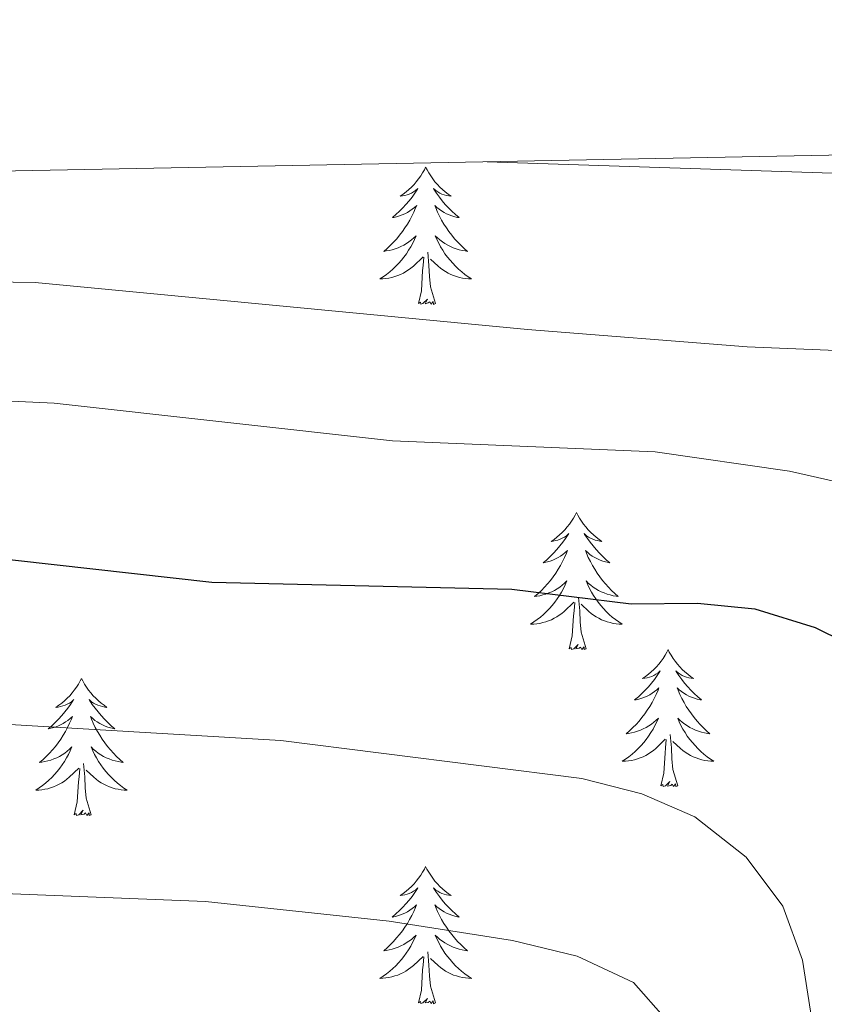
# Model space of a CAD drawing. Units: metres. Extents: x 630487 to 634998, y 4726956 to 4730011.
# Drawn here: x 632906 to 632976, y 4729637 to 4729723 of the extents above; entities that cross this region are included whole.
import ezdxf

# ---------------------------------------------------------------- set-up
doc = ezdxf.new("R2010")
doc.units = ezdxf.units.M
doc.header["$MEASUREMENT"] = 0
for name, color, linetype, lineweight in [('Level 36', 19, 'Continuous', 40), ('Level 4', 36, 'Continuous', 30), ('Level 5', 36, 'Continuous', 0), ('Level 61', 19, 'Continuous', 0)]:
    doc.layers.add(name, color=color, linetype=linetype, lineweight=lineweight)

msp = doc.modelspace()

# ---------------------------------------------------------------- linework, layer by layer
at = {"layer": 'Level 36', "color": 92, "linetype": 'Continuous', "lineweight": 0}
for points in [[(632941.77, 4729709.9), (632941.66, 4729709.68), (632941.51, 4729709.41), (632941.34, 4729709.14), (632941.16, 4729708.89), (632940.96, 4729708.64), (632940.76, 4729708.4), (632940.54, 4729708.18), (632940.31, 4729707.96), (632940.07, 4729707.76), (632939.82, 4729707.56), (632939.56, 4729707.39), (632939.76, 4729707.41), (632939.96, 4729707.45), (632940.16, 4729707.5), (632940.35, 4729707.57), (632940.54, 4729707.66), (632940.72, 4729707.76), (632940.9, 4729707.87), (632941.1, 4729708.06), (632941.06, 4729707.99), (632940.83, 4729707.65), (632940.59, 4729707.31), (632940.33, 4729706.99), (632940.06, 4729706.67), (632939.78, 4729706.37), (632939.49, 4729706.07), (632939.19, 4729705.79), (632938.88, 4729705.52), (632939, 4729705.54), (632939.25, 4729705.6), (632939.49, 4729705.67), (632939.72, 4729705.76), (632939.95, 4729705.86), (632940.18, 4729705.98), (632940.39, 4729706.11), (632940.6, 4729706.26), (632940.8, 4729706.41), (632940.99, 4729706.58), (632940.9, 4729706.36), (632940.74, 4729706), (632940.57, 4729705.65), (632940.39, 4729705.3), (632940.19, 4729704.96), (632939.97, 4729704.63), (632939.75, 4729704.31), (632939.51, 4729704), (632939.26, 4729703.69), (632938.99, 4729703.4), (632938.72, 4729703.12), (632938.43, 4729702.85), (632938.13, 4729702.59), (632938.33, 4729702.62), (632938.6, 4729702.66), (632938.86, 4729702.73), (632939.12, 4729702.8), (632939.37, 4729702.9), (632939.62, 4729703.01), (632939.86, 4729703.13), (632940.1, 4729703.27), (632940.32, 4729703.42), (632940.54, 4729703.58), (632940.74, 4729703.76), (632940.94, 4729703.95), (632940.8, 4729703.62)], [(632941.77, 4729709.9), (632941.89, 4729709.68), (632942.04, 4729709.41), (632942.21, 4729709.14), (632942.39, 4729708.89), (632942.58, 4729708.64), (632942.79, 4729708.4), (632943.01, 4729708.18), (632943.24, 4729707.96), (632943.48, 4729707.76), (632943.73, 4729707.56), (632943.99, 4729707.39), (632943.79, 4729707.41), (632943.59, 4729707.45), (632943.39, 4729707.5), (632943.19, 4729707.57), (632943.01, 4729707.66), (632942.83, 4729707.76), (632942.65, 4729707.87), (632942.45, 4729708.06), (632942.49, 4729707.99), (632942.72, 4729707.65), (632942.96, 4729707.31), (632943.22, 4729706.99), (632943.48, 4729706.67), (632943.76, 4729706.37), (632944.06, 4729706.07), (632944.36, 4729705.79), (632944.67, 4729705.52), (632944.55, 4729705.54), (632944.3, 4729705.6), (632944.06, 4729705.67), (632943.82, 4729705.76), (632943.59, 4729705.86), (632943.37, 4729705.98), (632943.15, 4729706.11), (632942.95, 4729706.26), (632942.75, 4729706.41), (632942.56, 4729706.58), (632942.65, 4729706.36), (632942.81, 4729706), (632942.98, 4729705.65), (632943.16, 4729705.3), (632943.36, 4729704.96), (632943.57, 4729704.63), (632943.8, 4729704.31), (632944.04, 4729704), (632944.29, 4729703.69), (632944.56, 4729703.4), (632944.83, 4729703.12), (632945.12, 4729702.85), (632945.41, 4729702.59), (632945.22, 4729702.62), (632944.95, 4729702.66), (632944.69, 4729702.73), (632944.43, 4729702.8), (632944.17, 4729702.9), (632943.93, 4729703.01), (632943.69, 4729703.13), (632943.45, 4729703.27), (632943.23, 4729703.42), (632943.01, 4729703.58), (632942.81, 4729703.76), (632942.61, 4729703.95), (632942.75, 4729703.62)], [(632940.802, 4729703.619), (632940.642, 4729703.299), (632940.472, 4729702.979), (632940.292, 4729702.679), (632940.092, 4729702.379), (632939.882, 4729702.089), (632939.662, 4729701.819), (632939.432, 4729701.549), (632939.182, 4729701.289), (632938.922, 4729701.039), (632938.652, 4729700.809), (632938.372, 4729700.589), (632938.082, 4729700.38), (632937.792, 4729700.19), (632938.062, 4729700.2), (632938.322, 4729700.22), (632938.582, 4729700.259), (632938.842, 4729700.319), (632939.102, 4729700.389), (632939.352, 4729700.479), (632939.592, 4729700.579), (632939.832, 4729700.699), (632940.062, 4729700.829), (632940.282, 4729700.979), (632940.492, 4729701.129), (632940.702, 4729701.299), (632941.552, 4729702.099)], [(632942.752, 4729703.618), (632942.912, 4729703.299), (632943.072, 4729702.979), (632943.262, 4729702.679), (632943.452, 4729702.379), (632943.672, 4729702.089), (632943.892, 4729701.819), (632944.122, 4729701.549), (632944.372, 4729701.289), (632944.632, 4729701.039), (632944.902, 4729700.809), (632945.172, 4729700.589), (632945.462, 4729700.379), (632945.752, 4729700.189), (632945.492, 4729700.199), (632945.232, 4729700.219), (632944.962, 4729700.259), (632944.712, 4729700.319), (632944.452, 4729700.389), (632944.202, 4729700.479), (632943.962, 4729700.579), (632943.722, 4729700.699), (632943.492, 4729700.829), (632943.272, 4729700.979), (632943.052, 4729701.129), (632942.852, 4729701.299), (632942.192, 4729701.919)], [(632942.63, 4729698.05), (632942.2, 4729699.49), (632942.11, 4729700.4), (632942.06, 4729701.35), (632941.96, 4729702.51)], [(632941.15, 4729698.05), (632941.4, 4729699.17), (632941.51, 4729700.91), (632941.56, 4729701.35), (632941.62, 4729702.07)], [(632942.63, 4729698.05), (632942.45, 4729697.98), (632942.43, 4729698.22), (632942.24, 4729698), (632942.12, 4729698.2), (632942, 4729698.1), (632941.73, 4729698.04), (632941.93, 4729698.44), (632941.54, 4729698.06), (632941.35, 4729698), (632941.31, 4729698.16), (632941.15, 4729698.05)], [(632954.88, 4729679.89), (632954.77, 4729679.67), (632954.62, 4729679.4), (632954.45, 4729679.13), (632954.27, 4729678.88), (632954.07, 4729678.63), (632953.87, 4729678.39), (632953.65, 4729678.16), (632953.42, 4729677.95), (632953.18, 4729677.74), (632952.93, 4729677.55), (632952.67, 4729677.38), (632952.86, 4729677.4), (632953.07, 4729677.44), (632953.27, 4729677.49), (632953.46, 4729677.56), (632953.65, 4729677.65), (632953.83, 4729677.74), (632954.01, 4729677.86), (632954.21, 4729678.05), (632954.17, 4729677.98), (632953.94, 4729677.64), (632953.7, 4729677.3), (632953.44, 4729676.98), (632953.17, 4729676.66), (632952.89, 4729676.36), (632952.6, 4729676.06), (632952.3, 4729675.78), (632951.98, 4729675.51), (632952.11, 4729675.53), (632952.35, 4729675.59), (632952.6, 4729675.66), (632952.83, 4729675.75), (632953.06, 4729675.85), (632953.29, 4729675.97), (632953.5, 4729676.1), (632953.71, 4729676.25), (632953.91, 4729676.4), (632954.09, 4729676.57), (632954.01, 4729676.35), (632953.85, 4729675.99), (632953.68, 4729675.64), (632953.49, 4729675.29), (632953.29, 4729674.95), (632953.08, 4729674.62), (632952.85, 4729674.3), (632952.61, 4729673.98), (632952.36, 4729673.68), (632952.1, 4729673.39), (632951.83, 4729673.11), (632951.54, 4729672.84), (632951.24, 4729672.58), (632951.44, 4729672.6), (632951.7, 4729672.65), (632951.97, 4729672.72), (632952.23, 4729672.79), (632952.48, 4729672.89), (632952.73, 4729673), (632952.97, 4729673.12), (632953.2, 4729673.26), (632953.43, 4729673.41), (632953.65, 4729673.57), (632953.85, 4729673.75), (632954.05, 4729673.94), (632953.91, 4729673.61)], [(632954.88, 4729679.89), (632954.99, 4729679.67), (632955.15, 4729679.4), (632955.32, 4729679.13), (632955.5, 4729678.88), (632955.69, 4729678.63), (632955.9, 4729678.39), (632956.12, 4729678.16), (632956.35, 4729677.95), (632956.59, 4729677.74), (632956.84, 4729677.55), (632957.1, 4729677.38), (632956.9, 4729677.4), (632956.7, 4729677.44), (632956.5, 4729677.49), (632956.3, 4729677.56), (632956.11, 4729677.65), (632955.93, 4729677.74), (632955.76, 4729677.86), (632955.55, 4729678.05), (632955.59, 4729677.98), (632955.83, 4729677.64), (632956.07, 4729677.3), (632956.32, 4729676.98), (632956.59, 4729676.66), (632956.87, 4729676.36), (632957.16, 4729676.06), (632957.47, 4729675.78), (632957.78, 4729675.51), (632957.66, 4729675.53), (632957.41, 4729675.59), (632957.17, 4729675.66), (632956.93, 4729675.75), (632956.7, 4729675.85), (632956.48, 4729675.97), (632956.26, 4729676.1), (632956.05, 4729676.25), (632955.86, 4729676.4), (632955.67, 4729676.57), (632955.76, 4729676.35), (632955.91, 4729675.99), (632956.09, 4729675.64), (632956.27, 4729675.29), (632956.47, 4729674.95), (632956.68, 4729674.62), (632956.91, 4729674.3), (632957.15, 4729673.98), (632957.4, 4729673.68), (632957.66, 4729673.39), (632957.94, 4729673.11), (632958.23, 4729672.84), (632958.52, 4729672.58), (632958.33, 4729672.6), (632958.06, 4729672.65), (632957.8, 4729672.72), (632957.54, 4729672.79), (632957.28, 4729672.89), (632957.03, 4729673), (632956.79, 4729673.12), (632956.56, 4729673.26), (632956.33, 4729673.41), (632956.12, 4729673.57), (632955.91, 4729673.75), (632955.72, 4729673.94), (632955.86, 4729673.61)], [(632953.907, 4729673.611), (632953.747, 4729673.291), (632953.577, 4729672.971), (632953.397, 4729672.671), (632953.197, 4729672.371), (632952.987, 4729672.081), (632952.767, 4729671.801), (632952.527, 4729671.541), (632952.287, 4729671.281), (632952.027, 4729671.031), (632951.757, 4729670.801), (632951.477, 4729670.581), (632951.187, 4729670.372), (632950.897, 4729670.182), (632951.167, 4729670.192), (632951.427, 4729670.212), (632951.687, 4729670.252), (632951.947, 4729670.311), (632952.207, 4729670.381), (632952.457, 4729670.471), (632952.697, 4729670.571), (632952.937, 4729670.691), (632953.167, 4729670.821), (632953.387, 4729670.961), (632953.597, 4729671.121), (632953.807, 4729671.291), (632954.647, 4729672.091)], [(632955.857, 4729673.611), (632956.007, 4729673.291), (632956.177, 4729672.971), (632956.367, 4729672.671), (632956.557, 4729672.371), (632956.767, 4729672.081), (632956.997, 4729671.801), (632957.227, 4729671.541), (632957.477, 4729671.281), (632957.727, 4729671.031), (632957.997, 4729670.801), (632958.277, 4729670.581), (632958.567, 4729670.371), (632958.857, 4729670.181), (632958.597, 4729670.191), (632958.327, 4729670.211), (632958.067, 4729670.251), (632957.807, 4729670.311), (632957.557, 4729670.381), (632957.307, 4729670.471), (632957.057, 4729670.571), (632956.827, 4729670.691), (632956.597, 4729670.821), (632956.367, 4729670.961), (632956.157, 4729671.121), (632955.957, 4729671.291), (632955.297, 4729671.911)], [(632955.73, 4729668.04), (632955.3, 4729669.48), (632955.21, 4729670.39), (632955.17, 4729671.34), (632955.07, 4729672.5)], [(632954.26, 4729668.04), (632954.51, 4729669.16), (632954.62, 4729670.9), (632954.67, 4729671.34), (632954.73, 4729672.06)], [(632955.73, 4729668.04), (632955.56, 4729667.97), (632955.54, 4729668.21), (632955.35, 4729667.99), (632955.23, 4729668.19), (632955.11, 4729668.09), (632954.84, 4729668.03), (632955.03, 4729668.42), (632954.65, 4729668.04), (632954.46, 4729667.99), (632954.42, 4729668.15), (632954.26, 4729668.04)], [(632962.84, 4729667.97), (632962.73, 4729667.76), (632962.58, 4729667.48), (632962.41, 4729667.21), (632962.23, 4729666.96), (632962.03, 4729666.71), (632961.83, 4729666.47), (632961.61, 4729666.24), (632961.38, 4729666.03), (632961.14, 4729665.83), (632960.89, 4729665.64), (632960.63, 4729665.46), (632960.82, 4729665.48), (632961.03, 4729665.52), (632961.23, 4729665.57), (632961.42, 4729665.64), (632961.61, 4729665.73), (632961.79, 4729665.83), (632961.97, 4729665.94), (632962.17, 4729666.13), (632962.13, 4729666.06), (632961.9, 4729665.72), (632961.66, 4729665.38), (632961.4, 4729665.06), (632961.13, 4729664.74), (632960.85, 4729664.44), (632960.56, 4729664.14), (632960.26, 4729663.86), (632959.94, 4729663.59), (632960.07, 4729663.61), (632960.31, 4729663.67), (632960.56, 4729663.74), (632960.79, 4729663.83), (632961.02, 4729663.93), (632961.25, 4729664.05), (632961.46, 4729664.18), (632961.67, 4729664.33), (632961.87, 4729664.48), (632962.05, 4729664.65), (632961.97, 4729664.43), (632961.81, 4729664.07), (632961.64, 4729663.72), (632961.45, 4729663.37), (632961.25, 4729663.03), (632961.04, 4729662.7), (632960.81, 4729662.38), (632960.57, 4729662.06), (632960.32, 4729661.76), (632960.06, 4729661.47), (632959.79, 4729661.19), (632959.5, 4729660.92), (632959.2, 4729660.66), (632959.4, 4729660.69), (632959.66, 4729660.73), (632959.93, 4729660.8), (632960.19, 4729660.88), (632960.44, 4729660.97), (632960.69, 4729661.08), (632960.93, 4729661.2), (632961.16, 4729661.34), (632961.39, 4729661.49), (632961.61, 4729661.65), (632961.81, 4729661.83), (632962.01, 4729662.02), (632961.87, 4729661.69)], [(632962.84, 4729667.97), (632962.95, 4729667.76), (632963.11, 4729667.48), (632963.28, 4729667.21), (632963.46, 4729666.96), (632963.65, 4729666.71), (632963.86, 4729666.47), (632964.08, 4729666.24), (632964.31, 4729666.03), (632964.55, 4729665.83), (632964.8, 4729665.64), (632965.06, 4729665.46), (632964.86, 4729665.48), (632964.66, 4729665.52), (632964.46, 4729665.57), (632964.26, 4729665.64), (632964.07, 4729665.73), (632963.89, 4729665.83), (632963.72, 4729665.94), (632963.51, 4729666.13), (632963.55, 4729666.06), (632963.79, 4729665.72), (632964.03, 4729665.38), (632964.28, 4729665.06), (632964.55, 4729664.74), (632964.83, 4729664.44), (632965.12, 4729664.14), (632965.43, 4729663.86), (632965.74, 4729663.59), (632965.62, 4729663.61), (632965.37, 4729663.67), (632965.13, 4729663.74), (632964.89, 4729663.83), (632964.66, 4729663.93), (632964.44, 4729664.05), (632964.22, 4729664.18), (632964.01, 4729664.33), (632963.82, 4729664.48), (632963.63, 4729664.65), (632963.72, 4729664.43), (632963.87, 4729664.07), (632964.05, 4729663.72), (632964.23, 4729663.37), (632964.43, 4729663.03), (632964.64, 4729662.7), (632964.87, 4729662.38), (632965.11, 4729662.06), (632965.36, 4729661.76), (632965.62, 4729661.47), (632965.9, 4729661.19), (632966.19, 4729660.92), (632966.48, 4729660.66), (632966.29, 4729660.69), (632966.02, 4729660.73), (632965.76, 4729660.8), (632965.5, 4729660.88), (632965.24, 4729660.97), (632964.99, 4729661.08), (632964.75, 4729661.2), (632964.52, 4729661.34), (632964.29, 4729661.49), (632964.08, 4729661.65), (632963.87, 4729661.83), (632963.68, 4729662.02), (632963.82, 4729661.69)], [(632911.85, 4729665.47), (632911.74, 4729665.25), (632911.59, 4729664.97), (632911.42, 4729664.71), (632911.23, 4729664.45), (632911.04, 4729664.2), (632910.83, 4729663.96), (632910.61, 4729663.74), (632910.39, 4729663.52), (632910.15, 4729663.32), (632909.89, 4729663.13), (632909.63, 4729662.95), (632909.83, 4729662.97), (632910.04, 4729663.01), (632910.23, 4729663.07), (632910.43, 4729663.14), (632910.62, 4729663.22), (632910.8, 4729663.32), (632910.97, 4729663.43), (632911.18, 4729663.62), (632911.14, 4729663.56), (632910.91, 4729663.21), (632910.67, 4729662.88), (632910.41, 4729662.55), (632910.14, 4729662.23), (632909.86, 4729661.93), (632909.57, 4729661.64), (632909.27, 4729661.35), (632908.95, 4729661.08), (632909.08, 4729661.1), (632909.32, 4729661.16), (632909.57, 4729661.24), (632909.8, 4729661.32), (632910.03, 4729661.43), (632910.25, 4729661.54), (632910.47, 4729661.68), (632910.68, 4729661.82), (632910.87, 4729661.98), (632911.06, 4729662.15), (632910.97, 4729661.92), (632910.82, 4729661.56), (632910.65, 4729661.21), (632910.46, 4729660.86), (632910.26, 4729660.52), (632910.05, 4729660.19), (632909.82, 4729659.87), (632909.58, 4729659.56), (632909.33, 4729659.26), (632909.07, 4729658.96), (632908.79, 4729658.68), (632908.51, 4729658.41), (632908.21, 4729658.15), (632908.41, 4729658.18), (632908.67, 4729658.23), (632908.94, 4729658.29), (632909.19, 4729658.37), (632909.45, 4729658.46), (632909.7, 4729658.57), (632909.94, 4729658.69), (632910.17, 4729658.83), (632910.4, 4729658.98), (632910.61, 4729659.14), (632910.82, 4729659.32), (632911.01, 4729659.51), (632910.87, 4729659.18)], [(632911.85, 4729665.47), (632911.96, 4729665.25), (632912.12, 4729664.97), (632912.29, 4729664.71), (632912.47, 4729664.45), (632912.66, 4729664.2), (632912.87, 4729663.96), (632913.09, 4729663.74), (632913.32, 4729663.52), (632913.56, 4729663.32), (632913.81, 4729663.13), (632914.07, 4729662.95), (632913.87, 4729662.97), (632913.67, 4729663.01), (632913.47, 4729663.07), (632913.27, 4729663.14), (632913.08, 4729663.22), (632912.9, 4729663.32), (632912.73, 4729663.43), (632912.52, 4729663.62), (632912.56, 4729663.56), (632912.79, 4729663.21), (632913.04, 4729662.88), (632913.29, 4729662.55), (632913.56, 4729662.23), (632913.84, 4729661.93), (632914.13, 4729661.64), (632914.44, 4729661.35), (632914.75, 4729661.08), (632914.63, 4729661.1), (632914.38, 4729661.16), (632914.14, 4729661.24), (632913.9, 4729661.32), (632913.67, 4729661.43), (632913.45, 4729661.54), (632913.23, 4729661.68), (632913.02, 4729661.82), (632912.83, 4729661.98), (632912.64, 4729662.15), (632912.73, 4729661.92), (632912.88, 4729661.56), (632913.05, 4729661.21), (632913.24, 4729660.86), (632913.44, 4729660.52), (632913.65, 4729660.19), (632913.88, 4729659.87), (632914.12, 4729659.56), (632914.37, 4729659.26), (632914.63, 4729658.96), (632914.91, 4729658.68), (632915.19, 4729658.41), (632915.49, 4729658.15), (632915.3, 4729658.18), (632915.03, 4729658.23), (632914.77, 4729658.29), (632914.51, 4729658.37), (632914.25, 4729658.46), (632914, 4729658.57), (632913.76, 4729658.69), (632913.53, 4729658.83), (632913.3, 4729658.98), (632913.09, 4729659.14), (632912.88, 4729659.32), (632912.69, 4729659.51), (632912.83, 4729659.18)], [(632961.865, 4729661.691), (632961.705, 4729661.371), (632961.535, 4729661.051), (632961.355, 4729660.751), (632961.155, 4729660.451), (632960.945, 4729660.162), (632960.725, 4729659.892), (632960.495, 4729659.622), (632960.255, 4729659.362), (632959.995, 4729659.122), (632959.725, 4729658.882), (632959.445, 4729658.662), (632959.155, 4729658.452), (632958.865, 4729658.262), (632959.135, 4729658.272), (632959.395, 4729658.292), (632959.655, 4729658.332), (632959.915, 4729658.392), (632960.175, 4729658.462), (632960.415, 4729658.552), (632960.665, 4729658.652), (632960.905, 4729658.772), (632961.135, 4729658.902), (632961.355, 4729659.042), (632961.565, 4729659.202), (632961.775, 4729659.372), (632962.605, 4729660.171)], [(632963.815, 4729661.691), (632963.965, 4729661.371), (632964.135, 4729661.051), (632964.325, 4729660.751), (632964.515, 4729660.451), (632964.725, 4729660.161), (632964.955, 4729659.891), (632965.185, 4729659.621), (632965.435, 4729659.361), (632965.685, 4729659.121), (632965.955, 4729658.881), (632966.235, 4729658.661), (632966.535, 4729658.451), (632966.825, 4729658.261), (632966.565, 4729658.271), (632966.295, 4729658.291), (632966.035, 4729658.331), (632965.775, 4729658.391), (632965.525, 4729658.461), (632965.275, 4729658.551), (632965.025, 4729658.651), (632964.795, 4729658.771), (632964.555, 4729658.901), (632964.325, 4729659.041), (632964.115, 4729659.201), (632963.915, 4729659.371), (632963.255, 4729659.991)], [(632963.69, 4729656.12), (632963.26, 4729657.56), (632963.17, 4729658.47), (632963.13, 4729659.42), (632963.03, 4729660.58)], [(632962.22, 4729656.12), (632962.47, 4729657.24), (632962.58, 4729658.98), (632962.63, 4729659.42), (632962.69, 4729660.14)], [(632910.873, 4729659.178), (632910.723, 4729658.859), (632910.553, 4729658.549), (632910.373, 4729658.239), (632910.173, 4729657.939), (632909.963, 4729657.659), (632909.743, 4729657.379), (632909.503, 4729657.109), (632909.263, 4729656.849), (632909.003, 4729656.609), (632908.733, 4729656.369), (632908.453, 4729656.149), (632908.163, 4729655.939), (632907.872, 4729655.749), (632908.142, 4729655.759), (632908.403, 4729655.789), (632908.663, 4729655.829), (632908.923, 4729655.879), (632909.173, 4729655.959), (632909.433, 4729656.039), (632909.673, 4729656.149), (632909.913, 4729656.259), (632910.143, 4729656.389), (632910.363, 4729656.539), (632910.573, 4729656.699), (632910.773, 4729656.869), (632911.623, 4729657.659)], [(632912.833, 4729659.178), (632912.983, 4729658.858), (632913.153, 4729658.548), (632913.333, 4729658.238), (632913.533, 4729657.938), (632913.743, 4729657.658), (632913.973, 4729657.378), (632914.203, 4729657.108), (632914.453, 4729656.848), (632914.703, 4729656.608), (632914.973, 4729656.368), (632915.253, 4729656.148), (632915.543, 4729655.938), (632915.833, 4729655.748), (632915.573, 4729655.758), (632915.303, 4729655.788), (632915.043, 4729655.828), (632914.783, 4729655.878), (632914.533, 4729655.958), (632914.283, 4729656.038), (632914.033, 4729656.148), (632913.793, 4729656.258), (632913.573, 4729656.388), (632913.343, 4729656.538), (632913.133, 4729656.698), (632912.933, 4729656.868), (632912.273, 4729657.489)], [(632912.7, 4729653.62), (632912.27, 4729655.06), (632912.18, 4729655.96), (632912.14, 4729656.91), (632912.03, 4729658.07)], [(632911.23, 4729653.62), (632911.48, 4729654.73), (632911.59, 4729656.48), (632911.64, 4729656.91), (632911.7, 4729657.63)], [(632963.69, 4729656.12), (632963.52, 4729656.06), (632963.5, 4729656.29), (632963.31, 4729656.07), (632963.19, 4729656.28), (632963.07, 4729656.17), (632962.8, 4729656.11), (632962.99, 4729656.51), (632962.61, 4729656.13), (632962.42, 4729656.07), (632962.38, 4729656.23), (632962.22, 4729656.12)], [(632912.7, 4729653.62), (632912.53, 4729653.55), (632912.51, 4729653.79), (632912.32, 4729653.56), (632912.2, 4729653.77), (632912.08, 4729653.66), (632911.81, 4729653.61), (632912, 4729654), (632911.62, 4729653.62), (632911.43, 4729653.56), (632911.39, 4729653.73), (632911.23, 4729653.62)], [(632941.77, 4729649.11), (632941.66, 4729648.89), (632941.51, 4729648.61), (632941.34, 4729648.35), (632941.16, 4729648.09), (632940.96, 4729647.84), (632940.76, 4729647.6), (632940.54, 4729647.38), (632940.31, 4729647.16), (632940.07, 4729646.96), (632939.82, 4729646.77), (632939.56, 4729646.59), (632939.75, 4729646.61), (632939.96, 4729646.65), (632940.16, 4729646.71), (632940.35, 4729646.78), (632940.54, 4729646.86), (632940.72, 4729646.96), (632940.9, 4729647.07), (632941.1, 4729647.26), (632941.06, 4729647.2), (632940.83, 4729646.85), (632940.59, 4729646.52), (632940.33, 4729646.19), (632940.06, 4729645.87), (632939.78, 4729645.57), (632939.49, 4729645.28), (632939.19, 4729644.99), (632938.87, 4729644.72), (632939, 4729644.74), (632939.25, 4729644.8), (632939.49, 4729644.88), (632939.72, 4729644.96), (632939.95, 4729645.07), (632940.18, 4729645.18), (632940.39, 4729645.32), (632940.6, 4729645.46), (632940.8, 4729645.62), (632940.98, 4729645.79), (632940.9, 4729645.56), (632940.74, 4729645.2), (632940.57, 4729644.85), (632940.38, 4729644.5), (632940.18, 4729644.16), (632939.97, 4729643.83), (632939.75, 4729643.51), (632939.51, 4729643.2), (632939.25, 4729642.9), (632938.99, 4729642.6), (632938.72, 4729642.32), (632938.43, 4729642.05), (632938.13, 4729641.79), (632938.33, 4729641.82), (632938.59, 4729641.87), (632938.86, 4729641.93), (632939.12, 4729642.01), (632939.37, 4729642.1), (632939.62, 4729642.21), (632939.86, 4729642.33), (632940.09, 4729642.47), (632940.32, 4729642.62), (632940.54, 4729642.78), (632940.74, 4729642.96), (632940.94, 4729643.15), (632940.8, 4729642.82)], [(632941.77, 4729649.11), (632941.88, 4729648.89), (632942.04, 4729648.61), (632942.21, 4729648.35), (632942.39, 4729648.09), (632942.58, 4729647.84), (632942.79, 4729647.6), (632943.01, 4729647.38), (632943.24, 4729647.16), (632943.48, 4729646.96), (632943.73, 4729646.77), (632943.99, 4729646.59), (632943.79, 4729646.61), (632943.59, 4729646.65), (632943.39, 4729646.71), (632943.19, 4729646.78), (632943.01, 4729646.86), (632942.82, 4729646.96), (632942.65, 4729647.07), (632942.45, 4729647.26), (632942.49, 4729647.2), (632942.72, 4729646.85), (632942.96, 4729646.52), (632943.21, 4729646.19), (632943.48, 4729645.87), (632943.76, 4729645.57), (632944.05, 4729645.28), (632944.36, 4729644.99), (632944.67, 4729644.72), (632944.55, 4729644.74), (632944.3, 4729644.8), (632944.06, 4729644.88), (632943.82, 4729644.96), (632943.59, 4729645.07), (632943.37, 4729645.18), (632943.15, 4729645.32), (632942.95, 4729645.46), (632942.75, 4729645.62), (632942.56, 4729645.79), (632942.65, 4729645.56), (632942.81, 4729645.2), (632942.98, 4729644.85), (632943.16, 4729644.5), (632943.36, 4729644.16), (632943.57, 4729643.83), (632943.8, 4729643.51), (632944.04, 4729643.2), (632944.29, 4729642.9), (632944.55, 4729642.6), (632944.83, 4729642.32), (632945.12, 4729642.05), (632945.41, 4729641.79), (632945.22, 4729641.82), (632944.95, 4729641.87), (632944.69, 4729641.93), (632944.43, 4729642.01), (632944.17, 4729642.1), (632943.93, 4729642.21), (632943.69, 4729642.33), (632943.45, 4729642.47), (632943.23, 4729642.62), (632943.01, 4729642.78), (632942.8, 4729642.96), (632942.61, 4729643.15), (632942.75, 4729642.82)], [(632940.801, 4729642.816), (632940.641, 4729642.497), (632940.471, 4729642.187), (632940.291, 4729641.877), (632940.091, 4729641.577), (632939.881, 4729641.297), (632939.661, 4729641.017), (632939.421, 4729640.747), (632939.181, 4729640.487), (632938.921, 4729640.247), (632938.651, 4729640.007), (632938.371, 4729639.787), (632938.081, 4729639.577), (632937.791, 4729639.387), (632938.061, 4729639.397), (632938.321, 4729639.427), (632938.581, 4729639.467), (632938.841, 4729639.517), (632939.101, 4729639.597), (632939.351, 4729639.677), (632939.591, 4729639.787), (632939.831, 4729639.897), (632940.061, 4729640.027), (632940.281, 4729640.177), (632940.491, 4729640.337), (632940.701, 4729640.507), (632941.551, 4729641.297)], [(632942.751, 4729642.816), (632942.911, 4729642.496), (632943.071, 4729642.186), (632943.261, 4729641.876), (632943.451, 4729641.576), (632943.661, 4729641.296), (632943.891, 4729641.016), (632944.121, 4729640.746), (632944.371, 4729640.486), (632944.631, 4729640.246), (632944.891, 4729640.006), (632945.171, 4729639.786), (632945.461, 4729639.576), (632945.751, 4729639.386), (632945.491, 4729639.396), (632945.231, 4729639.426), (632944.961, 4729639.466), (632944.701, 4729639.516), (632944.451, 4729639.596), (632944.201, 4729639.676), (632943.951, 4729639.786), (632943.721, 4729639.896), (632943.491, 4729640.026), (632943.271, 4729640.176), (632943.051, 4729640.336), (632942.851, 4729640.506), (632942.191, 4729641.127)], [(632942.62, 4729637.26), (632942.19, 4729638.7), (632942.1, 4729639.6), (632942.06, 4729640.55), (632941.96, 4729641.71)], [(632941.15, 4729637.26), (632941.4, 4729638.37), (632941.51, 4729640.12), (632941.56, 4729640.55), (632941.62, 4729641.27)], [(632942.62, 4729637.26), (632942.45, 4729637.19), (632942.43, 4729637.43), (632942.24, 4729637.2), (632942.12, 4729637.41), (632942, 4729637.3), (632941.73, 4729637.25), (632941.93, 4729637.64), (632941.54, 4729637.26), (632941.35, 4729637.2), (632941.31, 4729637.37), (632941.15, 4729637.26)]]:
    msp.add_lwpolyline(points, dxfattribs=at)
at = {"layer": 'Level 4', "color": 36, "linetype": 'Continuous', "lineweight": 30}
msp.add_polyline3d([(632811.55, 4729665.78, 650), (632839.51, 4729670.82, 650), (632840.04, 4729670.92, 650), (632857.83, 4729675.02, 650), (632863.85, 4729675.85, 650), (632886.81, 4729676.8, 650), (632891.54, 4729676.69, 650), (632899.09, 4729676.52, 650), (632923.18, 4729673.83, 650), (632949.26, 4729673.23, 650), (632959.64, 4729671.96, 650), (632965.41, 4729672.01, 650), (632970.38, 4729671.5, 650), (632975.62, 4729669.89, 650), (632985.78, 4729664.89, 650), (632989.96, 4729661.44, 650), (632992.41, 4729657.07, 650), (632993.09, 4729652.03, 650), (632993.34, 4729646.22, 650), (632993.08, 4729635.47, 650)], dxfattribs=at)
at = {"layer": 'Level 5', "color": 36, "linetype": 'Continuous', "lineweight": 0}
for points in [[(633025.821, 4729627.607, 635), (633027.204, 4729644.025, 635), (633027.375, 4729649.694, 635), (633027.34, 4729677.29, 635), (633026.983, 4729689.039, 635), (633025.833, 4729693.958, 635), (633023.464, 4729698.358, 635), (633019.695, 4729702.588, 635), (633015.705, 4729705.598, 635), (633010.395, 4729707.469, 635), (633004.485, 4729708.499, 635), (632947.124, 4729710.377, 635)], [(632821.67, 4729696, 640), (632838.56, 4729698, 640), (632849.48, 4729699.29, 640), (632877.19, 4729700.32, 640), (632890.53, 4729700.13, 640), (632907.84, 4729699.89, 640), (632950.62, 4729695.8, 640), (632969.73, 4729694.29, 640), (632986.65, 4729693.58, 640), (632996.71, 4729692.79, 640), (633003.47, 4729691.18, 640), (633007.66, 4729688.44, 640), (633010.04, 4729684.12, 640), (633012.4, 4729678.66, 640), (633013.81, 4729673.87, 640), (633014.82, 4729668.82, 640), (633017.02, 4729651.4, 640), (633017.1, 4729646.4, 640), (633016.98, 4729639.21, 640), (633016.48, 4729634.24, 640)], [(632829.34, 4729682.87, 645), (632839.04, 4729684.35, 645), (632865.34, 4729688.36, 645), (632871.19, 4729688.94, 645), (632890.97, 4729689.87, 645), (632895.18, 4729690.07, 645), (632909.47, 4729689.39, 645), (632938.88, 4729686.13, 645), (632961.73, 4729685.16, 645), (632973.39, 4729683.48, 645), (632978.27, 4729682.38, 645), (632990.23, 4729677.69, 645), (632995.69, 4729674.81, 645), (632999.14, 4729671.18, 645), (633002.83, 4729666.09, 645), (633005.62, 4729660.84, 645), (633006.78, 4729655.97, 645), (633007.29, 4729650.84, 645), (633007.62, 4729634.04, 645)], [(632976.29, 4729629.69, 655), (632974.54, 4729640.97, 655), (632972.83, 4729645.66, 655), (632969.63, 4729649.93, 655), (632965.16, 4729653.44, 655), (632960.57, 4729655.43, 655), (632955.36, 4729656.76, 655), (632929.19, 4729660.07, 655), (632902.16, 4729661.66, 655), (632892.18, 4729661.8, 655), (632885.44, 4729661.9, 655), (632869.84, 4729660.56, 655), (632857.96, 4729658.87, 655), (632825.27, 4729652.06, 655)], [(632836.39, 4729634.36, 660), (632847.4, 4729637.36, 660), (632858.07, 4729640.95, 660), (632867.87, 4729643.71, 660), (632873.39, 4729644.9, 660), (632884.62, 4729646.66, 660), (632889.87, 4729647, 660), (632892.82, 4729646.99, 660), (632899.96, 4729646.98, 660), (632922.62, 4729646.08, 660), (632938.61, 4729644.36, 660), (632949.33, 4729642.68, 660), (632954.93, 4729641.32, 660), (632959.85, 4729639.03, 660), (632962.65, 4729635.84, 660)]]:
    msp.add_polyline3d(points, dxfattribs=at)
at = {"layer": 'Level 61', "color": 19, "linetype": 'Continuous', "lineweight": 0}
msp.add_lwpolyline([(631370.49, 4729680.02), (634782.93, 4729745.74), (634828, 4727432.46), (631414.44, 4727366.72), (631370.49, 4729680.02)], close=True, dxfattribs=at)

doc.saveas('drawing.dxf')
